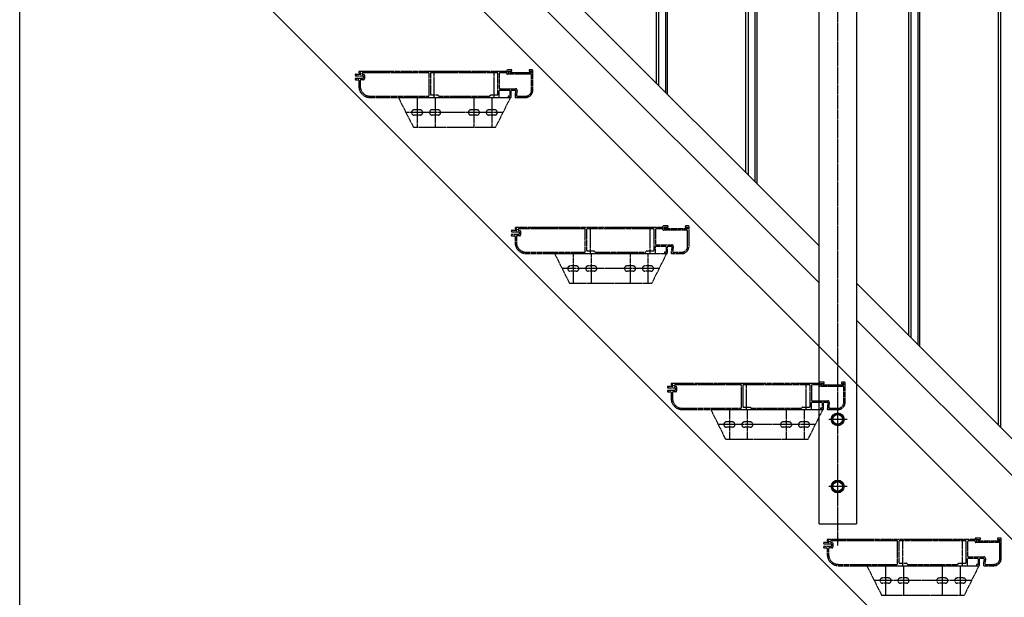
# Model space of a CAD drawing. Extents: x 0 to 55000, y 0 to 40000.
# Drawn here: x 48830 to 50149, y 25710 to 26484 of the extents above; entities that cross this region are included whole.
import ezdxf

# ---------------------------------------------------------------- set-up
doc = ezdxf.new("R2010")
doc.units = 0
doc.linetypes.add('YCENTER_1', pattern=[13, 10, -1, 1, -1])
doc.linetypes.add('YDIVIDE_1', pattern=[15, 10, -1, 1, -1, 1, -1])
doc.layers.add('YKK_A1', color=4, linetype='CONTINUOUS')
doc.layers.add('YKK_N1', color=2, linetype='CONTINUOUS')

msp = doc.modelspace()

# ---------------------------------------------------------------- linework, layer by layer
at = {"layer": 'YKK_A1', "linetype": 'Continuous'}
for p, q in [((48830.5, 24742.2), (48830.5, 28152.2)), ((48905.5, 27042.2), (51205.5, 24742.2))]:
    msp.add_line(p, q, dxfattribs=at)
at = {"layer": 'YKK_A1', "linetype": 'Continuous', "ltscale": 0.5}
for p, q in [((49901, 26181.2), (48880.5, 27201.7)), ((49683.2, 26398.9), (49683.2, 27197.9)), ((49686.2, 27194.9), (49686.2, 26395.9)), ((49695.2, 27185.9), (49695.2, 26386.9)), ((49698.2, 26383.9), (49698.2, 27182.9)), ((49901, 26131.7), (48880.5, 27152.2)), ((49803.2, 26278.9), (49803.2, 27077.9)), ((49806.2, 27074.9), (49806.2, 26275.9)), ((49815.2, 27065.9), (49815.2, 26266.9)), ((49818.2, 26263.9), (49818.2, 27062.9)), ((49901, 25808.7), (49901, 26980.1)), ((49951, 26930.1), (49951, 25808.7)), ((50021.2, 26060.9), (50021.2, 26859.9)), ((50024.2, 26856.9), (50024.2, 26057.9)), ((50033.2, 26847.9), (50033.2, 26048.9)), ((50036.2, 26045.9), (50036.2, 26844.9)), ((48830.5, 26834.4), (50922.7, 24742.2)), ((50141.2, 25940.9), (50141.2, 26739.9)), ((50144.2, 26736.9), (50144.2, 25937.9)), ((50946.5, 25135.7), (49951, 26131.2)), ((50946.5, 25086.2), (49951, 26081.7)), ((49919.5, 25952.5), (49926, 25956.2)), ((49919.5, 25944.9), (49919.5, 25952.5)), ((49926, 25956.2), (49932.5, 25952.5)), ((49932.5, 25952.5), (49932.5, 25944.9)), ((49926, 25941.2), (49919.5, 25944.9)), ((49932.5, 25944.9), (49926, 25941.2)), ((49919.5, 25862.5), (49926, 25866.2)), ((49919.5, 25854.9), (49919.5, 25862.5)), ((49926, 25866.2), (49932.5, 25862.5)), ((49932.5, 25862.5), (49932.5, 25854.9)), ((49926, 25851.2), (49919.5, 25854.9)), ((49932.5, 25854.9), (49926, 25851.2)), ((49901, 25808.7), (49951, 25808.7))]:
    msp.add_line(p, q, dxfattribs=at)
at = {"layer": 'YKK_A1', "linetype": 'YCENTER_1', "ltscale": 0.5}
for p, q in [((49926, 25779.7), (49926, 26955.1)), ((49938.5, 25948.7), (49913.5, 25948.7)), ((49926, 25846.2), (49926, 25871.2)), ((49938.5, 25858.7), (49913.5, 25858.7))]:
    msp.add_line(p, q, dxfattribs=at)
at = {"layer": 'YKK_A1', "linetype": 'YDIVIDE_1', "ltscale": 0.5}
for p, q in [((49284.8, 26414.6), (49284.8, 26413.4)), ((49290.3, 26414.9), (49285.1, 26414.9)), ((49285.1, 26413.1), (49286.3, 26413.1)), ((49377.8, 26413.1), (49290.1, 26413.1)), ((49298.3, 26414.9), (49291.3, 26414.9)), ((49306.3, 26414.9), (49299.3, 26414.9)), ((49314.3, 26414.9), (49307.3, 26414.9)), ((49322.3, 26414.9), (49315.3, 26414.9)), ((49330.3, 26414.9), (49323.3, 26414.9)), ((49338.3, 26414.9), (49331.3, 26414.9)), ((49346.3, 26414.9), (49339.3, 26414.9)), ((49354.3, 26414.9), (49347.3, 26414.9)), ((49362.3, 26414.9), (49355.3, 26414.9)), ((49370.3, 26414.9), (49363.3, 26414.9)), ((49378.3, 26414.9), (49371.3, 26414.9)), ((49386.3, 26414.9), (49379.3, 26414.9)), ((49470, 26413.1), (49381.6, 26413.1)), ((49385.8, 26379.9), (49385.8, 26414.9)), ((49394.3, 26414.9), (49387.3, 26414.9)), ((49402.3, 26414.9), (49395.3, 26414.9)), ((49410.3, 26414.9), (49403.3, 26414.9)), ((49418.3, 26414.9), (49411.3, 26414.9)), ((49426.3, 26414.9), (49419.3, 26414.9)), ((49434.3, 26414.9), (49427.3, 26414.9)), ((49442.3, 26414.9), (49435.3, 26414.9)), ((49450.3, 26414.9), (49443.3, 26414.9)), ((49458.3, 26414.9), (49451.3, 26414.9)), ((49466.3, 26414.9), (49459.3, 26414.9)), ((49465.8, 26379.9), (49465.8, 26414.9)), ((49474.3, 26414.9), (49467.3, 26414.9)), ((49481.8, 26413.1), (49473.8, 26413.1)), ((49482.5, 26414.9), (49475.3, 26414.9)), ((49482.8, 26415.9), (49482.8, 26415.2)), ((49489.5, 26416.9), (49483.8, 26416.9)), ((49484.6, 26413.2), (49484.6, 26414.8)), ((49484.9, 26415.1), (49489.5, 26415.1)), ((49489.8, 26415.4), (49489.8, 26416.6)), ((49512.8, 26416.6), (49512.8, 26415.4)), ((49516.8, 26416.9), (49513.1, 26416.9)), ((49513.1, 26415.1), (49515.7, 26415.1)), ((49516, 26414.8), (49516, 26413.2)), ((49517.8, 26389.9), (49517.8, 26415.9)), ((49280.8, 26409.1), (49290, 26409.1)), ((49290, 26405.6), (49280.8, 26405.6)), ((49286.3, 26410.9), (49281.5, 26410.9)), ((49281.5, 26403.8), (49283.8, 26403.8)), ((49284.8, 26402.8), (49284.8, 26394.9)), ((49286.6, 26402.8), (49286.6, 26394.9)), ((49287.3, 26412.1), (49287.3, 26411.9)), ((49291.1, 26403.8), (49287.6, 26403.8)), ((49289.1, 26412.1), (49289.1, 26411.9)), ((49290.1, 26410.9), (49291.1, 26410.9)), ((49290.3, 26408.8), (49290.3, 26405.9)), ((49292.1, 26409.9), (49292.1, 26404.8)), ((49378.8, 26382.7), (49378.8, 26412.1)), ((49380.6, 26412.1), (49380.6, 26384.4)), ((49471, 26384.4), (49471, 26412.1)), ((49472.8, 26412.1), (49472.8, 26392.7)), ((49515, 26411.1), (49483.8, 26411.1)), ((49515.7, 26412.9), (49484.9, 26412.9)), ((49516, 26389.9), (49516, 26410.1)), ((49472.8, 26380.9), (49472.8, 26388.9)), ((49473.8, 26391.7), (49494.6, 26391.7)), ((49473.8, 26389.9), (49486, 26389.9)), ((49487, 26388.9), (49487, 26382)), ((49488.8, 26380.9), (49488.8, 26388.9)), ((49489.8, 26389.9), (49493.7, 26389.9)), ((49494.7, 26388.8), (49493.9, 26381)), ((49496.6, 26389.5), (49495.9, 26382.8)), ((49299.8, 26381.7), (49377.8, 26381.7)), ((49299.8, 26379.9), (49385.1, 26379.9)), ((49337.8, 26379.9), (49357.8, 26339.9)), ((49337.8, 26379.9), (49487.8, 26379.9)), ((49362.8, 26379.9), (49362.8, 26339.9)), ((49381.6, 26383.4), (49390.5, 26383.4)), ((49386.5, 26379.9), (49465.1, 26379.9)), ((49386.8, 26379.9), (49386.8, 26339.9)), ((49390.7, 26383.3), (49392.2, 26381.8)), ((49392.4, 26381.7), (49459.2, 26381.7)), ((49438.8, 26379.9), (49438.8, 26339.9)), ((49459.4, 26381.8), (49460.9, 26383.3)), ((49461.1, 26383.4), (49470, 26383.4)), ((49462.8, 26379.9), (49462.8, 26339.9)), ((49466.5, 26379.9), (49471.8, 26379.9)), ((49487.8, 26379.9), (49467.8, 26339.9)), ((49484.8, 26381.4), (49484.8, 26380.2)), ((49486.7, 26381.7), (49485.1, 26381.7)), ((49485.1, 26379.9), (49487.8, 26379.9)), ((49494.9, 26379.9), (49507.8, 26379.9)), ((49496.9, 26381.7), (49507.8, 26381.7)), ((49366.8, 26363.4), (49358.8, 26363.4)), ((49390.8, 26363.4), (49382.8, 26363.4)), ((49442.8, 26363.4), (49434.8, 26363.4)), ((49466.8, 26363.4), (49458.8, 26363.4)), ((49477.8, 26359.9), (49347.8, 26359.9)), ((49366.8, 26356.4), (49358.8, 26356.4)), ((49390.8, 26356.4), (49382.8, 26356.4)), ((49442.8, 26356.4), (49434.8, 26356.4)), ((49466.8, 26356.4), (49458.8, 26356.4)), ((49467.8, 26339.9), (49357.8, 26339.9)), ((49493.9, 26205.5), (49493.9, 26204.3)), ((49499.4, 26205.8), (49494.2, 26205.8)), ((49494.2, 26204), (49495.4, 26204)), ((49496.4, 26203), (49496.4, 26202.8)), ((49498.2, 26203), (49498.2, 26202.8)), ((49586.9, 26204), (49499.2, 26204)), ((49507.4, 26205.8), (49500.4, 26205.8)), ((49515.4, 26205.8), (49508.4, 26205.8)), ((49523.4, 26205.8), (49516.4, 26205.8)), ((49531.4, 26205.8), (49524.4, 26205.8)), ((49539.4, 26205.8), (49532.4, 26205.8)), ((49547.4, 26205.8), (49540.4, 26205.8)), ((49555.4, 26205.8), (49548.4, 26205.8)), ((49563.4, 26205.8), (49556.4, 26205.8)), ((49571.4, 26205.8), (49564.4, 26205.8)), ((49579.4, 26205.8), (49572.4, 26205.8)), ((49587.4, 26205.8), (49580.4, 26205.8)), ((49587.9, 26173.6), (49587.9, 26203)), ((49595.4, 26205.8), (49588.4, 26205.8)), ((49589.7, 26203), (49589.7, 26175.3)), ((49679.1, 26204), (49590.7, 26204)), ((49594.9, 26170.8), (49594.9, 26205.8)), ((49603.4, 26205.8), (49596.4, 26205.8)), ((49611.4, 26205.8), (49604.4, 26205.8)), ((49619.4, 26205.8), (49612.4, 26205.8)), ((49627.4, 26205.8), (49620.4, 26205.8)), ((49635.4, 26205.8), (49628.4, 26205.8)), ((49643.4, 26205.8), (49636.4, 26205.8)), ((49651.4, 26205.8), (49644.4, 26205.8)), ((49659.4, 26205.8), (49652.4, 26205.8)), ((49667.4, 26205.8), (49660.4, 26205.8)), ((49675.4, 26205.8), (49668.4, 26205.8)), ((49674.9, 26170.8), (49674.9, 26205.8)), ((49683.4, 26205.8), (49676.4, 26205.8)), ((49680.1, 26175.3), (49680.1, 26203)), ((49681.9, 26203), (49681.9, 26183.6)), ((49690.9, 26204), (49682.9, 26204)), ((49691.6, 26205.8), (49684.4, 26205.8)), ((49691.9, 26206.8), (49691.9, 26206.1)), ((49698.6, 26207.8), (49692.9, 26207.8)), ((49693.7, 26204.1), (49693.7, 26205.7)), ((49694, 26206), (49698.6, 26206)), ((49724.8, 26203.8), (49694, 26203.8)), ((49698.9, 26206.3), (49698.9, 26207.5)), ((49721.9, 26207.5), (49721.9, 26206.3)), ((49725.9, 26207.8), (49722.2, 26207.8)), ((49722.2, 26206), (49724.8, 26206)), ((49725.1, 26205.7), (49725.1, 26204.1)), ((49726.9, 26180.8), (49726.9, 26206.8)), ((49489.9, 26200), (49499.1, 26200)), ((49499.1, 26196.5), (49489.9, 26196.5)), ((49495.4, 26201.8), (49490.6, 26201.8)), ((49490.6, 26194.7), (49492.9, 26194.7)), ((49493.9, 26193.7), (49493.9, 26185.8)), ((49495.7, 26193.7), (49495.7, 26185.8)), ((49500.2, 26194.7), (49496.7, 26194.7)), ((49499.2, 26201.8), (49500.2, 26201.8)), ((49499.4, 26199.7), (49499.4, 26196.8)), ((49501.2, 26200.8), (49501.2, 26195.7)), ((49724.1, 26202), (49692.9, 26202)), ((49725.1, 26180.8), (49725.1, 26201)), ((49681.9, 26171.8), (49681.9, 26179.8)), ((49682.9, 26182.6), (49703.7, 26182.6)), ((49682.9, 26180.8), (49695.1, 26180.8)), ((49696.1, 26179.8), (49696.1, 26172.9)), ((49697.9, 26171.8), (49697.9, 26179.8)), ((49698.9, 26180.8), (49702.8, 26180.8)), ((49703.8, 26179.7), (49703, 26171.9)), ((49705.7, 26180.4), (49705, 26173.7)), ((49508.9, 26172.6), (49586.9, 26172.6)), ((49508.9, 26170.8), (49594.2, 26170.8)), ((49546.9, 26170.8), (49696.9, 26170.8)), ((49546.9, 26170.8), (49566.9, 26130.8)), ((49571.9, 26170.8), (49571.9, 26130.8)), ((49590.7, 26174.3), (49599.6, 26174.3)), ((49595.6, 26170.8), (49674.2, 26170.8)), ((49595.9, 26170.8), (49595.9, 26130.8)), ((49599.8, 26174.2), (49601.3, 26172.7)), ((49601.5, 26172.6), (49668.3, 26172.6)), ((49647.9, 26170.8), (49647.9, 26130.8)), ((49668.5, 26172.7), (49670, 26174.2)), ((49670.2, 26174.3), (49679.1, 26174.3)), ((49671.9, 26170.8), (49671.9, 26130.8)), ((49675.6, 26170.8), (49680.9, 26170.8)), ((49696.9, 26170.8), (49676.9, 26130.8)), ((49693.9, 26172.3), (49693.9, 26171.1)), ((49695.8, 26172.6), (49694.2, 26172.6)), ((49694.2, 26170.8), (49696.9, 26170.8)), ((49704, 26170.8), (49716.9, 26170.8)), ((49706, 26172.6), (49716.9, 26172.6)), ((49686.9, 26150.8), (49556.9, 26150.8)), ((49575.9, 26154.3), (49567.9, 26154.3)), ((49599.9, 26154.3), (49591.9, 26154.3)), ((49651.9, 26154.3), (49643.9, 26154.3)), ((49675.9, 26154.3), (49667.9, 26154.3)), ((49575.9, 26147.3), (49567.9, 26147.3)), ((49599.9, 26147.3), (49591.9, 26147.3)), ((49651.9, 26147.3), (49643.9, 26147.3)), ((49675.9, 26147.3), (49667.9, 26147.3)), ((49676.9, 26130.8), (49566.9, 26130.8)), ((49704.5, 25992.7), (49699.7, 25992.7)), ((49703, 25996.4), (49703, 25995.2)), ((49708.5, 25996.7), (49703.3, 25996.7)), ((49703.3, 25994.9), (49704.5, 25994.9)), ((49705.5, 25993.9), (49705.5, 25993.7)), ((49707.3, 25993.9), (49707.3, 25993.7)), ((49796, 25994.9), (49708.3, 25994.9)), ((49708.3, 25992.7), (49709.3, 25992.7)), ((49716.5, 25996.7), (49709.5, 25996.7)), ((49710.3, 25991.7), (49710.3, 25986.6)), ((49724.5, 25996.7), (49717.5, 25996.7)), ((49732.5, 25996.7), (49725.5, 25996.7)), ((49740.5, 25996.7), (49733.5, 25996.7)), ((49748.5, 25996.7), (49741.5, 25996.7)), ((49756.5, 25996.7), (49749.5, 25996.7)), ((49764.5, 25996.7), (49757.5, 25996.7)), ((49772.5, 25996.7), (49765.5, 25996.7)), ((49780.5, 25996.7), (49773.5, 25996.7)), ((49788.5, 25996.7), (49781.5, 25996.7)), ((49796.5, 25996.7), (49789.5, 25996.7)), ((49797, 25964.5), (49797, 25993.9)), ((49804.5, 25996.7), (49797.5, 25996.7)), ((49798.8, 25993.9), (49798.8, 25966.2)), ((49888.2, 25994.9), (49799.8, 25994.9)), ((49804, 25961.7), (49804, 25996.7)), ((49812.5, 25996.7), (49805.5, 25996.7)), ((49820.5, 25996.7), (49813.5, 25996.7)), ((49828.5, 25996.7), (49821.5, 25996.7)), ((49836.5, 25996.7), (49829.5, 25996.7)), ((49844.5, 25996.7), (49837.5, 25996.7)), ((49852.5, 25996.7), (49845.5, 25996.7)), ((49860.5, 25996.7), (49853.5, 25996.7)), ((49868.5, 25996.7), (49861.5, 25996.7)), ((49876.5, 25996.7), (49869.5, 25996.7)), ((49884.5, 25996.7), (49877.5, 25996.7)), ((49884, 25961.7), (49884, 25996.7)), ((49892.5, 25996.7), (49885.5, 25996.7)), ((49889.2, 25966.2), (49889.2, 25993.9)), ((49891, 25993.9), (49891, 25974.5)), ((49900, 25994.9), (49892, 25994.9)), ((49900.7, 25996.7), (49893.5, 25996.7)), ((49901, 25997.7), (49901, 25997)), ((49907.7, 25998.7), (49902, 25998.7)), ((49933.2, 25992.9), (49902, 25992.9)), ((49902.8, 25995), (49902.8, 25996.6)), ((49903.1, 25996.9), (49907.7, 25996.9)), ((49933.9, 25994.7), (49903.1, 25994.7)), ((49908, 25997.2), (49908, 25998.4)), ((49931, 25998.4), (49931, 25997.2)), ((49935, 25998.7), (49931.3, 25998.7)), ((49931.3, 25996.9), (49933.9, 25996.9)), ((49934.2, 25996.6), (49934.2, 25995)), ((49934.2, 25971.7), (49934.2, 25991.9)), ((49936, 25971.7), (49936, 25997.7)), ((49699, 25990.9), (49708.2, 25990.9)), ((49708.2, 25987.4), (49699, 25987.4)), ((49699.7, 25985.6), (49702, 25985.6)), ((49703, 25984.6), (49703, 25976.7)), ((49704.8, 25984.6), (49704.8, 25976.7)), ((49709.3, 25985.6), (49705.8, 25985.6)), ((49708.5, 25990.6), (49708.5, 25987.7)), ((49799.8, 25965.2), (49808.7, 25965.2)), ((49808.9, 25965.1), (49810.4, 25963.6)), ((49877.6, 25963.6), (49879.1, 25965.1)), ((49879.3, 25965.2), (49888.2, 25965.2)), ((49891, 25962.7), (49891, 25970.7)), ((49892, 25973.5), (49912.8, 25973.5)), ((49892, 25971.7), (49904.2, 25971.7)), ((49905.2, 25970.7), (49905.2, 25963.8)), ((49907, 25962.7), (49907, 25970.7)), ((49908, 25971.7), (49911.9, 25971.7)), ((49912.9, 25970.6), (49912.1, 25962.8)), ((49914.8, 25971.3), (49914.1, 25964.6)), ((49718, 25963.5), (49796, 25963.5)), ((49718, 25961.7), (49803.3, 25961.7)), ((49756, 25961.7), (49906, 25961.7)), ((49756, 25961.7), (49776, 25921.7)), ((49781, 25961.7), (49781, 25921.7)), ((49804.7, 25961.7), (49883.3, 25961.7)), ((49805, 25961.7), (49805, 25921.7)), ((49810.6, 25963.5), (49877.4, 25963.5)), ((49857, 25961.7), (49857, 25921.7)), ((49881, 25961.7), (49881, 25921.7)), ((49884.7, 25961.7), (49890, 25961.7)), ((49906, 25961.7), (49886, 25921.7)), ((49903, 25963.2), (49903, 25962)), ((49904.9, 25963.5), (49903.3, 25963.5)), ((49903.3, 25961.7), (49906, 25961.7)), ((49913.1, 25961.7), (49926, 25961.7)), ((49915.1, 25963.5), (49926, 25963.5)), ((49896, 25941.7), (49766, 25941.7)), ((49785, 25945.2), (49777, 25945.2)), ((49809, 25945.2), (49801, 25945.2)), ((49861, 25945.2), (49853, 25945.2)), ((49885, 25945.2), (49877, 25945.2)), ((49785, 25938.2), (49777, 25938.2)), ((49809, 25938.2), (49801, 25938.2)), ((49861, 25938.2), (49853, 25938.2)), ((49885, 25938.2), (49877, 25938.2)), ((49886, 25921.7), (49776, 25921.7)), ((49908.1, 25781.8), (49917.3, 25781.8)), ((49913.6, 25783.6), (49908.8, 25783.6)), ((49912.1, 25787.3), (49912.1, 25786.1)), ((49917.6, 25787.6), (49912.4, 25787.6)), ((49912.4, 25785.8), (49913.6, 25785.8)), ((49914.6, 25784.8), (49914.6, 25784.6)), ((49916.4, 25784.8), (49916.4, 25784.6)), ((50005.1, 25785.8), (49917.4, 25785.8)), ((49917.4, 25783.6), (49918.4, 25783.6)), ((49917.6, 25781.5), (49917.6, 25778.6)), ((49925.6, 25787.6), (49918.6, 25787.6)), ((49919.4, 25782.6), (49919.4, 25777.5)), ((49933.6, 25787.6), (49926.6, 25787.6)), ((49941.6, 25787.6), (49934.6, 25787.6)), ((49949.6, 25787.6), (49942.6, 25787.6)), ((49957.6, 25787.6), (49950.6, 25787.6)), ((49965.6, 25787.6), (49958.6, 25787.6)), ((49973.6, 25787.6), (49966.6, 25787.6)), ((49981.6, 25787.6), (49974.6, 25787.6)), ((49989.6, 25787.6), (49982.6, 25787.6)), ((49997.6, 25787.6), (49990.6, 25787.6)), ((50005.6, 25787.6), (49998.6, 25787.6)), ((50006.1, 25755.4), (50006.1, 25784.8)), ((50013.6, 25787.6), (50006.6, 25787.6)), ((50007.9, 25784.8), (50007.9, 25757.1)), ((50097.3, 25785.8), (50008.9, 25785.8)), ((50013.1, 25752.6), (50013.1, 25787.6)), ((50021.6, 25787.6), (50014.6, 25787.6)), ((50029.6, 25787.6), (50022.6, 25787.6)), ((50037.6, 25787.6), (50030.6, 25787.6)), ((50045.6, 25787.6), (50038.6, 25787.6)), ((50053.6, 25787.6), (50046.6, 25787.6)), ((50061.6, 25787.6), (50054.6, 25787.6)), ((50069.6, 25787.6), (50062.6, 25787.6)), ((50077.6, 25787.6), (50070.6, 25787.6)), ((50085.6, 25787.6), (50078.6, 25787.6)), ((50093.6, 25787.6), (50086.6, 25787.6)), ((50093.1, 25752.6), (50093.1, 25787.6)), ((50101.6, 25787.6), (50094.6, 25787.6)), ((50098.3, 25757.1), (50098.3, 25784.8)), ((50100.1, 25784.8), (50100.1, 25765.4)), ((50109.1, 25785.8), (50101.1, 25785.8)), ((50109.8, 25787.6), (50102.6, 25787.6)), ((50110.1, 25788.6), (50110.1, 25787.9)), ((50116.8, 25789.6), (50111.1, 25789.6)), ((50142.3, 25783.8), (50111.1, 25783.8)), ((50111.9, 25785.9), (50111.9, 25787.5)), ((50112.2, 25787.8), (50116.8, 25787.8)), ((50143, 25785.6), (50112.2, 25785.6)), ((50117.1, 25788.1), (50117.1, 25789.3)), ((50140.1, 25789.3), (50140.1, 25788.1)), ((50144.1, 25789.6), (50140.4, 25789.6)), ((50140.4, 25787.8), (50143, 25787.8)), ((50143.3, 25787.5), (50143.3, 25785.9)), ((50143.3, 25762.6), (50143.3, 25782.8)), ((50145.1, 25762.6), (50145.1, 25788.6)), ((49917.3, 25778.3), (49908.1, 25778.3)), ((49908.8, 25776.5), (49911.1, 25776.5)), ((49912.1, 25775.5), (49912.1, 25767.6)), ((49913.9, 25775.5), (49913.9, 25767.6)), ((49918.4, 25776.5), (49914.9, 25776.5)), ((49927.1, 25754.4), (50005.1, 25754.4)), ((50008.9, 25756.1), (50017.8, 25756.1)), ((50018, 25756), (50019.5, 25754.5)), ((50019.7, 25754.4), (50086.5, 25754.4)), ((50086.7, 25754.5), (50088.2, 25756)), ((50088.4, 25756.1), (50097.3, 25756.1)), ((50100.1, 25753.6), (50100.1, 25761.6)), ((50101.1, 25764.4), (50121.9, 25764.4)), ((50101.1, 25762.6), (50113.3, 25762.6)), ((50112.1, 25754.1), (50112.1, 25752.9)), ((50114, 25754.4), (50112.4, 25754.4)), ((50114.3, 25761.6), (50114.3, 25754.7)), ((50116.1, 25753.6), (50116.1, 25761.6)), ((50117.1, 25762.6), (50121, 25762.6)), ((50122, 25761.5), (50121.2, 25753.7)), ((50123.9, 25762.2), (50123.2, 25755.5)), ((50124.2, 25754.4), (50135.1, 25754.4)), ((49927.1, 25752.6), (50012.4, 25752.6)), ((49965.1, 25752.6), (50115.1, 25752.6)), ((49965.1, 25752.6), (49985.1, 25712.6)), ((49990.1, 25752.6), (49990.1, 25712.6)), ((50013.8, 25752.6), (50092.4, 25752.6)), ((50014.1, 25752.6), (50014.1, 25712.6)), ((50066.1, 25752.6), (50066.1, 25712.6)), ((50090.1, 25752.6), (50090.1, 25712.6)), ((50093.8, 25752.6), (50099.1, 25752.6)), ((50115.1, 25752.6), (50095.1, 25712.6)), ((50112.4, 25752.6), (50115.1, 25752.6)), ((50122.2, 25752.6), (50135.1, 25752.6)), ((50105.1, 25732.6), (49975.1, 25732.6)), ((49994.1, 25736.1), (49986.1, 25736.1)), ((49994.1, 25729.1), (49986.1, 25729.1)), ((50018.1, 25736.1), (50010.1, 25736.1)), ((50018.1, 25729.1), (50010.1, 25729.1)), ((50070.1, 25736.1), (50062.1, 25736.1)), ((50070.1, 25729.1), (50062.1, 25729.1)), ((50094.1, 25736.1), (50086.1, 25736.1)), ((50094.1, 25729.1), (50086.1, 25729.1)), ((50095.1, 25712.6), (49985.1, 25712.6))]:
    msp.add_line(p, q, dxfattribs=at)
at = {"layer": 'YKK_A1', "linetype": 'Continuous', "ltscale": 0.5}
for centre, radius in [((49926, 25948.7), 8.5), ((49926, 25948.7), 7.7), ((49926, 25948.7), 6.5), ((49926, 25858.7), 8.5), ((49926, 25858.7), 7.7), ((49926, 25858.7), 6.5)]:
    msp.add_circle(centre, radius, dxfattribs=at)
at = {"layer": 'YKK_A1', "linetype": 'YDIVIDE_1', "ltscale": 0.5}
for centre, radius, start, end in [((49285.1, 26414.6), 0.3, 89.9534, 180), ((49285.1, 26413.4), 0.3, 180, 270), ((49286.3, 26412.1), 1, 0, 90), ((49290.1, 26412.1), 1, 89.986, 180), ((49290.3, 26414.7), 0.2, 23.5733, 90), ((49290.8, 26414.9), 0.3, 203.584, 336.4347), ((49291.3, 26414.7), 0.2, 90, 156.4267), ((49298.3, 26414.7), 0.2, 23.5733, 90), ((49298.8, 26414.9), 0.3, 203.584, 336.4347), ((49299.3, 26414.7), 0.2, 90, 156.4267), ((49306.3, 26414.7), 0.2, 23.5733, 90), ((49306.8, 26414.9), 0.3, 203.584, 336.4347), ((49307.3, 26414.7), 0.2, 90, 156.4267), ((49314.3, 26414.7), 0.2, 23.5786, 90), ((49314.8, 26414.9), 0.3, 203.5805, 336.4207), ((49315.3, 26414.7), 0.2, 90, 156.4214), ((49322.3, 26414.7), 0.2, 23.5786, 90), ((49322.8, 26414.9), 0.3, 203.5805, 336.4207), ((49323.3, 26414.7), 0.2, 90, 156.4214), ((49330.3, 26414.7), 0.2, 23.5786, 90), ((49330.8, 26414.9), 0.3, 203.5805, 336.4207), ((49331.3, 26414.7), 0.2, 90, 156.4214), ((49338.3, 26414.7), 0.2, 23.5786, 90), ((49338.8, 26414.9), 0.3, 203.5805, 336.4207), ((49339.3, 26414.7), 0.2, 90, 156.4214), ((49346.3, 26414.7), 0.2, 23.5786, 90), ((49346.8, 26414.9), 0.3, 203.5805, 336.4207), ((49347.3, 26414.7), 0.2, 90, 156.4214), ((49354.3, 26414.7), 0.2, 23.5786, 90), ((49354.8, 26414.9), 0.3, 203.5805, 336.4207), ((49355.3, 26414.7), 0.2, 90, 156.4214), ((49362.3, 26414.7), 0.2, 23.5786, 90), ((49362.8, 26414.9), 0.3, 203.5805, 336.4207), ((49363.3, 26414.7), 0.2, 90, 156.4214), ((49370.3, 26414.7), 0.2, 23.5786, 90), ((49370.8, 26414.9), 0.3, 203.5805, 336.4207), ((49371.3, 26414.7), 0.2, 90, 156.4214), ((49377.8, 26412.1), 1, 359.9991, 89.9991), ((49378.3, 26414.7), 0.2, 23.5786, 90), ((49378.8, 26414.9), 0.3, 203.5805, 336.4207), ((49379.3, 26414.7), 0.2, 90, 156.4214), ((49381.6, 26412.1), 1, 89.9991, 180), ((49386.3, 26414.7), 0.2, 23.5786, 90), ((49386.8, 26414.9), 0.3, 203.5805, 336.4207), ((49387.3, 26414.7), 0.2, 90, 156.4214), ((49394.3, 26414.7), 0.2, 23.5786, 90), ((49394.8, 26414.9), 0.3, 203.5805, 336.4207), ((49395.3, 26414.7), 0.2, 90, 156.4214), ((49402.3, 26414.7), 0.2, 23.5786, 90), ((49402.8, 26414.9), 0.3, 203.5805, 336.4207), ((49403.3, 26414.7), 0.2, 90, 156.4214), ((49410.3, 26414.7), 0.2, 23.5786, 90), ((49410.8, 26414.9), 0.3, 203.5805, 336.4207), ((49411.3, 26414.7), 0.2, 90, 156.4214), ((49418.3, 26414.7), 0.2, 23.5786, 90), ((49418.8, 26414.9), 0.3, 203.5805, 336.4207), ((49419.3, 26414.7), 0.2, 90, 156.4214), ((49426.3, 26414.7), 0.2, 23.5786, 90), ((49426.8, 26414.9), 0.3, 203.5805, 336.4207), ((49427.3, 26414.7), 0.2, 90, 156.4214), ((49434.3, 26414.7), 0.2, 23.5786, 90), ((49434.8, 26414.9), 0.3, 203.5805, 336.4207), ((49435.3, 26414.7), 0.2, 90, 156.4214), ((49442.3, 26414.7), 0.2, 23.5786, 90), ((49442.8, 26414.9), 0.3, 203.5805, 336.4207), ((49443.3, 26414.7), 0.2, 90, 156.4214), ((49450.3, 26414.7), 0.2, 23.5786, 90), ((49450.8, 26414.9), 0.3, 203.5805, 336.4207), ((49451.3, 26414.7), 0.2, 90, 156.4214), ((49458.3, 26414.7), 0.2, 23.5786, 90), ((49458.8, 26414.9), 0.3, 203.5805, 336.4207), ((49459.3, 26414.7), 0.2, 90, 156.4214), ((49466.3, 26414.7), 0.2, 23.5786, 90), ((49466.8, 26414.9), 0.3, 203.5805, 336.4207), ((49467.3, 26414.7), 0.2, 90, 156.4214), ((49470, 26412.1), 1, 0, 90), ((49473.8, 26412.1), 1, 89.9991, 180), ((49474.3, 26414.7), 0.2, 23.5786, 90), ((49474.8, 26414.9), 0.3, 203.5805, 336.4207), ((49475.3, 26414.7), 0.2, 90, 156.4214), ((49481.8, 26412.1), 1, 0, 89.9991), ((49482.5, 26415.2), 0.3, 270.0029, 0), ((49483.8, 26415.9), 1, 89.9991, 180), ((49484.9, 26414.8), 0.3, 90, 180.0029), ((49484.9, 26413.2), 0.3, 180.0029, 270.0029), ((49489.5, 26416.6), 0.3, 359.9971, 89.9971), ((49489.5, 26415.4), 0.3, 270, 359.9971), ((49513.1, 26416.6), 0.3, 89.9971, 180), ((49513.1, 26415.4), 0.3, 180, 270), ((49515.7, 26414.8), 0.3, 0, 90), ((49515.7, 26413.2), 0.3, 270.0029, 0), ((49516.8, 26415.9), 1, 359.9991, 89.9991), ((49280.8, 26410.1), 1, 57.7808, 270), ((49280.8, 26404.6), 1, 90, 302.2173), ((49281.5, 26411.2), 0.3, 237.797, 270.0466), ((49281.5, 26403.5), 0.3, 90, 122.1682), ((49283.8, 26402.8), 1, 0, 90), ((49286.3, 26411.9), 1, 270.014, 0), ((49287.6, 26402.8), 1, 89.986, 180), ((49290.1, 26411.9), 1, 180, 270), ((49290, 26408.8), 0.3, 0, 90), ((49290, 26405.9), 0.3, 270.0466, 0), ((49291.1, 26409.9), 1, 0, 90), ((49291.1, 26404.8), 1, 270.014, 0), ((49483.8, 26412.1), 1, 180, 270.0009), ((49515, 26410.1), 1, 359.9991, 89.9991), ((49299.8, 26394.9), 15, 180, 270), ((49299.8, 26394.9), 13.2, 180, 270), ((49473.8, 26392.7), 1, 180, 270), ((49473.8, 26388.9), 1, 90, 180.0009), ((49486, 26388.9), 1, 0, 90), ((49489.8, 26388.9), 1, 90, 180.0009), ((49493.7, 26388.9), 1, 354.2894, 90), ((49494.6, 26389.7), 2, 354.289, 90), ((49507.8, 26389.9), 10, 270.0001, 0), ((49507.8, 26389.9), 8.2, 270.0001, 0), ((49377.8, 26382.7), 1, 270.0009, 0), ((49381.6, 26384.4), 1, 180, 270), ((49385.1, 26380.1), 0.2, 270, 343.3983), ((49385.8, 26379.9), 0.5, 16.5989, 163.3984), ((49386.5, 26380.1), 0.2, 196.6017, 270), ((49390.5, 26383.1), 0.3, 44.9959, 90), ((49392.4, 26382), 0.3, 225.0021, 270), ((49459.2, 26382), 0.3, 270, 315.0021), ((49461.1, 26383.1), 0.3, 90, 135.0021), ((49465.1, 26380.1), 0.2, 270, 343.3983), ((49465.8, 26379.9), 0.5, 16.5973, 163.4006), ((49466.5, 26380.1), 0.2, 196.6017, 270), ((49470, 26384.4), 1, 270, 359.9991), ((49471.8, 26380.9), 1, 270, 359.9991), ((49485.1, 26381.4), 0.3, 89.9971, 180), ((49485.1, 26380.2), 0.3, 180, 270), ((49486.7, 26382), 0.3, 270.0029, 0), ((49487.8, 26380.9), 1, 270, 359.9991), ((49494.9, 26380.9), 1, 174.2896, 270), ((49496.9, 26382.7), 1, 174.2896, 270), ((49358.8, 26359.9), 3.5, 90, 270), ((49366.8, 26359.9), 3.5, 270, 90), ((49382.8, 26359.9), 3.5, 90, 270), ((49390.8, 26359.9), 3.5, 270, 90), ((49434.8, 26359.9), 3.5, 90, 270), ((49442.8, 26359.9), 3.5, 270, 90), ((49458.8, 26359.9), 3.5, 90, 270), ((49466.8, 26359.9), 3.5, 270, 90), ((49494.2, 26205.5), 0.3, 89.9534, 180), ((49494.2, 26204.3), 0.3, 180, 270), ((49495.4, 26203), 1, 0, 90), ((49495.4, 26202.8), 1, 270.014, 0), ((49499.2, 26203), 1, 89.986, 180), ((49499.2, 26202.8), 1, 180, 270), ((49499.4, 26205.6), 0.2, 23.5733, 90), ((49499.9, 26205.8), 0.3, 203.584, 336.4347), ((49500.4, 26205.6), 0.2, 90, 156.4267), ((49507.4, 26205.6), 0.2, 23.5733, 90), ((49507.9, 26205.8), 0.3, 203.584, 336.4347), ((49508.4, 26205.6), 0.2, 90, 156.4267), ((49515.4, 26205.6), 0.2, 23.5733, 90), ((49515.9, 26205.8), 0.3, 203.584, 336.4347), ((49516.4, 26205.6), 0.2, 90, 156.4267), ((49523.4, 26205.6), 0.2, 23.5786, 90), ((49523.9, 26205.8), 0.3, 203.5805, 336.4207), ((49524.4, 26205.6), 0.2, 90, 156.4214), ((49531.4, 26205.6), 0.2, 23.5786, 90), ((49531.9, 26205.8), 0.3, 203.5805, 336.4207), ((49532.4, 26205.6), 0.2, 90, 156.4214), ((49539.4, 26205.6), 0.2, 23.5786, 90), ((49539.9, 26205.8), 0.3, 203.5805, 336.4207), ((49540.4, 26205.6), 0.2, 90, 156.4214), ((49547.4, 26205.6), 0.2, 23.5786, 90), ((49547.9, 26205.8), 0.3, 203.5805, 336.4207), ((49548.4, 26205.6), 0.2, 90, 156.4214), ((49555.4, 26205.6), 0.2, 23.5786, 90), ((49555.9, 26205.8), 0.3, 203.5805, 336.4207), ((49556.4, 26205.6), 0.2, 90, 156.4214), ((49563.4, 26205.6), 0.2, 23.5786, 90), ((49563.9, 26205.8), 0.3, 203.5805, 336.4207), ((49564.4, 26205.6), 0.2, 90, 156.4214), ((49571.4, 26205.6), 0.2, 23.5786, 90), ((49571.9, 26205.8), 0.3, 203.5805, 336.4207), ((49572.4, 26205.6), 0.2, 90, 156.4214), ((49579.4, 26205.6), 0.2, 23.5786, 90), ((49579.9, 26205.8), 0.3, 203.5805, 336.4207), ((49580.4, 26205.6), 0.2, 90, 156.4214), ((49586.9, 26203), 1, 359.9991, 89.9991), ((49587.4, 26205.6), 0.2, 23.5786, 90), ((49587.9, 26205.8), 0.3, 203.5805, 336.4207), ((49588.4, 26205.6), 0.2, 90, 156.4214), ((49590.7, 26203), 1, 89.9991, 180), ((49595.4, 26205.6), 0.2, 23.5786, 90), ((49595.9, 26205.8), 0.3, 203.5805, 336.4207), ((49596.4, 26205.6), 0.2, 90, 156.4214), ((49603.4, 26205.6), 0.2, 23.5786, 90), ((49603.9, 26205.8), 0.3, 203.5805, 336.4207), ((49604.4, 26205.6), 0.2, 90, 156.4214), ((49611.4, 26205.6), 0.2, 23.5786, 90), ((49611.9, 26205.8), 0.3, 203.5805, 336.4207), ((49612.4, 26205.6), 0.2, 90, 156.4214), ((49619.4, 26205.6), 0.2, 23.5786, 90), ((49619.9, 26205.8), 0.3, 203.5805, 336.4207), ((49620.4, 26205.6), 0.2, 90, 156.4214), ((49627.4, 26205.6), 0.2, 23.5786, 90), ((49627.9, 26205.8), 0.3, 203.5805, 336.4207), ((49628.4, 26205.6), 0.2, 90, 156.4214), ((49635.4, 26205.6), 0.2, 23.5786, 90), ((49635.9, 26205.8), 0.3, 203.5805, 336.4207), ((49636.4, 26205.6), 0.2, 90, 156.4214), ((49643.4, 26205.6), 0.2, 23.5786, 90), ((49643.9, 26205.8), 0.3, 203.5805, 336.4207), ((49644.4, 26205.6), 0.2, 90, 156.4214), ((49651.4, 26205.6), 0.2, 23.5786, 90), ((49651.9, 26205.8), 0.3, 203.5805, 336.4207), ((49652.4, 26205.6), 0.2, 90, 156.4214), ((49659.4, 26205.6), 0.2, 23.5786, 90), ((49659.9, 26205.8), 0.3, 203.5805, 336.4207), ((49660.4, 26205.6), 0.2, 90, 156.4214), ((49667.4, 26205.6), 0.2, 23.5786, 90), ((49667.9, 26205.8), 0.3, 203.5805, 336.4207), ((49668.4, 26205.6), 0.2, 90, 156.4214), ((49675.4, 26205.6), 0.2, 23.5786, 90), ((49675.9, 26205.8), 0.3, 203.5805, 336.4207), ((49676.4, 26205.6), 0.2, 90, 156.4214), ((49679.1, 26203), 1, 0, 90), ((49682.9, 26203), 1, 89.9991, 180), ((49683.4, 26205.6), 0.2, 23.5786, 90), ((49683.9, 26205.8), 0.3, 203.5805, 336.4207), ((49684.4, 26205.6), 0.2, 90, 156.4214), ((49690.9, 26203), 1, 0, 89.9991), ((49691.6, 26206.1), 0.3, 270.0029, 0), ((49692.9, 26206.8), 1, 89.9991, 180), ((49692.9, 26203), 1, 180, 270.0009), ((49694, 26205.7), 0.3, 90, 180.0029), ((49694, 26204.1), 0.3, 180.0029, 270.0029), ((49698.6, 26207.5), 0.3, 359.9971, 89.9971), ((49698.6, 26206.3), 0.3, 270, 359.9971), ((49722.2, 26207.5), 0.3, 89.9971, 180), ((49722.2, 26206.3), 0.3, 180, 270), ((49724.8, 26205.7), 0.3, 0, 90), ((49724.8, 26204.1), 0.3, 270.0029, 0), ((49725.9, 26206.8), 1, 359.9991, 89.9991), ((49489.9, 26201), 1, 57.7808, 270), ((49489.9, 26195.5), 1, 90, 302.2173), ((49490.6, 26202.1), 0.3, 237.797, 270.0466), ((49490.6, 26194.4), 0.3, 90, 122.1682), ((49492.9, 26193.7), 1, 0, 90), ((49496.7, 26193.7), 1, 89.986, 180), ((49499.1, 26199.7), 0.3, 0, 90), ((49499.1, 26196.8), 0.3, 270.0466, 0), ((49500.2, 26200.8), 1, 0, 90), ((49500.2, 26195.7), 1, 270.014, 0), ((49724.1, 26201), 1, 359.9991, 89.9991), ((49508.9, 26185.8), 15, 180, 270), ((49508.9, 26185.8), 13.2, 180, 270), ((49682.9, 26183.6), 1, 180, 270), ((49682.9, 26179.8), 1, 90, 180.0009), ((49695.1, 26179.8), 1, 0, 90), ((49698.9, 26179.8), 1, 90, 180.0009), ((49702.8, 26179.8), 1, 354.2894, 90), ((49703.7, 26180.6), 2, 354.289, 90), ((49716.9, 26180.8), 10, 270.0001, 0), ((49716.9, 26180.8), 8.2, 270.0001, 0), ((49586.9, 26173.6), 1, 270.0009, 0), ((49590.7, 26175.3), 1, 180, 270), ((49594.2, 26171), 0.2, 270, 343.3983), ((49594.9, 26170.8), 0.5, 16.5989, 163.3984), ((49595.6, 26171), 0.2, 196.6017, 270), ((49599.6, 26174), 0.3, 44.9959, 90), ((49601.5, 26172.9), 0.3, 225.0021, 270), ((49668.3, 26172.9), 0.3, 270, 315.0021), ((49670.2, 26174), 0.3, 90, 135.0021), ((49674.2, 26171), 0.2, 270, 343.3983), ((49674.9, 26170.8), 0.5, 16.5973, 163.4006), ((49675.6, 26171), 0.2, 196.6017, 270), ((49679.1, 26175.3), 1, 270, 359.9991), ((49680.9, 26171.8), 1, 270, 359.9991), ((49694.2, 26172.3), 0.3, 89.9971, 180), ((49694.2, 26171.1), 0.3, 180, 270), ((49695.8, 26172.9), 0.3, 270.0029, 0), ((49696.9, 26171.8), 1, 270, 359.9991), ((49704, 26171.8), 1, 174.2896, 270), ((49706, 26173.6), 1, 174.2896, 270), ((49567.9, 26150.8), 3.5, 90, 270), ((49575.9, 26150.8), 3.5, 270, 90), ((49591.9, 26150.8), 3.5, 90, 270), ((49599.9, 26150.8), 3.5, 270, 90), ((49643.9, 26150.8), 3.5, 90, 270), ((49651.9, 26150.8), 3.5, 270, 90), ((49667.9, 26150.8), 3.5, 90, 270), ((49675.9, 26150.8), 3.5, 270, 90), ((49699, 25991.9), 1, 57.7808, 270), ((49699.7, 25993), 0.3, 237.797, 270.0466), ((49703.3, 25996.4), 0.3, 89.9534, 180), ((49703.3, 25995.2), 0.3, 180, 270), ((49704.5, 25993.9), 1, 0, 90), ((49704.5, 25993.7), 1, 270.014, 0), ((49708.3, 25993.9), 1, 89.986, 180), ((49708.3, 25993.7), 1, 180, 270), ((49708.5, 25996.5), 0.2, 23.5733, 90), ((49709, 25996.7), 0.3, 203.584, 336.4347), ((49709.5, 25996.5), 0.2, 90, 156.4267), ((49709.3, 25991.7), 1, 0, 90), ((49716.5, 25996.5), 0.2, 23.5733, 90), ((49717, 25996.7), 0.3, 203.584, 336.4347), ((49717.5, 25996.5), 0.2, 90, 156.4267), ((49724.5, 25996.5), 0.2, 23.5733, 90), ((49725, 25996.7), 0.3, 203.584, 336.4347), ((49725.5, 25996.5), 0.2, 90, 156.4267), ((49732.5, 25996.5), 0.2, 23.5786, 90), ((49733, 25996.7), 0.3, 203.5805, 336.4207), ((49733.5, 25996.5), 0.2, 90, 156.4214), ((49740.5, 25996.5), 0.2, 23.5786, 90), ((49741, 25996.7), 0.3, 203.5805, 336.4207), ((49741.5, 25996.5), 0.2, 90, 156.4214), ((49748.5, 25996.5), 0.2, 23.5786, 90), ((49749, 25996.7), 0.3, 203.5805, 336.4207), ((49749.5, 25996.5), 0.2, 90, 156.4214), ((49756.5, 25996.5), 0.2, 23.5786, 90), ((49757, 25996.7), 0.3, 203.5805, 336.4207), ((49757.5, 25996.5), 0.2, 90, 156.4214), ((49764.5, 25996.5), 0.2, 23.5786, 90), ((49765, 25996.7), 0.3, 203.5805, 336.4207), ((49765.5, 25996.5), 0.2, 90, 156.4214), ((49772.5, 25996.5), 0.2, 23.5786, 90), ((49773, 25996.7), 0.3, 203.5805, 336.4207), ((49773.5, 25996.5), 0.2, 90, 156.4214), ((49780.5, 25996.5), 0.2, 23.5786, 90), ((49781, 25996.7), 0.3, 203.5805, 336.4207), ((49781.5, 25996.5), 0.2, 90, 156.4214), ((49788.5, 25996.5), 0.2, 23.5786, 90), ((49789, 25996.7), 0.3, 203.5805, 336.4207), ((49789.5, 25996.5), 0.2, 90, 156.4214), ((49796, 25993.9), 1, 359.9991, 89.9991), ((49796.5, 25996.5), 0.2, 23.5786, 90), ((49797, 25996.7), 0.3, 203.5805, 336.4207), ((49797.5, 25996.5), 0.2, 90, 156.4214), ((49799.8, 25993.9), 1, 89.9991, 180), ((49804.5, 25996.5), 0.2, 23.5786, 90), ((49805, 25996.7), 0.3, 203.5805, 336.4207), ((49805.5, 25996.5), 0.2, 90, 156.4214), ((49812.5, 25996.5), 0.2, 23.5786, 90), ((49813, 25996.7), 0.3, 203.5805, 336.4207), ((49813.5, 25996.5), 0.2, 90, 156.4214), ((49820.5, 25996.5), 0.2, 23.5786, 90), ((49821, 25996.7), 0.3, 203.5805, 336.4207), ((49821.5, 25996.5), 0.2, 90, 156.4214), ((49828.5, 25996.5), 0.2, 23.5786, 90), ((49829, 25996.7), 0.3, 203.5805, 336.4207), ((49829.5, 25996.5), 0.2, 90, 156.4214), ((49836.5, 25996.5), 0.2, 23.5786, 90), ((49837, 25996.7), 0.3, 203.5805, 336.4207), ((49837.5, 25996.5), 0.2, 90, 156.4214), ((49844.5, 25996.5), 0.2, 23.5786, 90), ((49845, 25996.7), 0.3, 203.5805, 336.4207), ((49845.5, 25996.5), 0.2, 90, 156.4214), ((49852.5, 25996.5), 0.2, 23.5786, 90), ((49853, 25996.7), 0.3, 203.5805, 336.4207), ((49853.5, 25996.5), 0.2, 90, 156.4214), ((49860.5, 25996.5), 0.2, 23.5786, 90), ((49861, 25996.7), 0.3, 203.5805, 336.4207), ((49861.5, 25996.5), 0.2, 90, 156.4214), ((49868.5, 25996.5), 0.2, 23.5786, 90), ((49869, 25996.7), 0.3, 203.5805, 336.4207), ((49869.5, 25996.5), 0.2, 90, 156.4214), ((49876.5, 25996.5), 0.2, 23.5786, 90), ((49877, 25996.7), 0.3, 203.5805, 336.4207), ((49877.5, 25996.5), 0.2, 90, 156.4214), ((49884.5, 25996.5), 0.2, 23.5786, 90), ((49885, 25996.7), 0.3, 203.5805, 336.4207), ((49885.5, 25996.5), 0.2, 90, 156.4214), ((49888.2, 25993.9), 1, 0, 90), ((49892, 25993.9), 1, 89.9991, 180), ((49892.5, 25996.5), 0.2, 23.5786, 90), ((49893, 25996.7), 0.3, 203.5805, 336.4207), ((49893.5, 25996.5), 0.2, 90, 156.4214), ((49900, 25993.9), 1, 0, 89.9991), ((49900.7, 25997), 0.3, 270.0029, 0), ((49902, 25997.7), 1, 89.9991, 180), ((49902, 25993.9), 1, 180, 270.0009), ((49903.1, 25996.6), 0.3, 90, 180.0029), ((49903.1, 25995), 0.3, 180.0029, 270.0029), ((49907.7, 25998.4), 0.3, 359.9971, 89.9971), ((49907.7, 25997.2), 0.3, 270, 359.9971), ((49931.3, 25998.4), 0.3, 89.9971, 180), ((49931.3, 25997.2), 0.3, 180, 270), ((49933.2, 25991.9), 1, 359.9991, 89.9991), ((49933.9, 25996.6), 0.3, 0, 90), ((49933.9, 25995), 0.3, 270.0029, 0), ((49935, 25997.7), 1, 359.9991, 89.9991), ((49699, 25986.4), 1, 90, 302.2173), ((49699.7, 25985.3), 0.3, 90, 122.1682), ((49702, 25984.6), 1, 0, 90), ((49705.8, 25984.6), 1, 89.986, 180), ((49708.2, 25990.6), 0.3, 0, 90), ((49708.2, 25987.7), 0.3, 270.0466, 0), ((49709.3, 25986.6), 1, 270.014, 0), ((49718, 25976.7), 15, 180, 270), ((49718, 25976.7), 13.2, 180, 270), ((49799.8, 25966.2), 1, 180, 270), ((49808.7, 25964.9), 0.3, 44.9959, 90), ((49879.3, 25964.9), 0.3, 90, 135.0021), ((49888.2, 25966.2), 1, 270, 359.9991), ((49892, 25974.5), 1, 180, 270), ((49892, 25970.7), 1, 90, 180.0009), ((49904.2, 25970.7), 1, 0, 90), ((49908, 25970.7), 1, 90, 180.0009), ((49911.9, 25970.7), 1, 354.2894, 90), ((49912.8, 25971.5), 2, 354.289, 90), ((49926, 25971.7), 10, 270.0001, 0), ((49926, 25971.7), 8.2, 270.0001, 0), ((49796, 25964.5), 1, 270.0009, 0), ((49803.3, 25961.9), 0.2, 270, 343.3983), ((49804, 25961.7), 0.5, 16.5989, 163.3984), ((49804.7, 25961.9), 0.2, 196.6017, 270), ((49810.6, 25963.8), 0.3, 225.0021, 270), ((49877.4, 25963.8), 0.3, 270, 315.0021), ((49883.3, 25961.9), 0.2, 270, 343.3983), ((49884, 25961.7), 0.5, 16.5973, 163.4006), ((49884.7, 25961.9), 0.2, 196.6017, 270), ((49890, 25962.7), 1, 270, 359.9991), ((49903.3, 25963.2), 0.3, 89.9971, 180), ((49903.3, 25962), 0.3, 180, 270), ((49904.9, 25963.8), 0.3, 270.0029, 0), ((49906, 25962.7), 1, 270, 359.9991), ((49913.1, 25962.7), 1, 174.2896, 270), ((49915.1, 25964.5), 1, 174.2896, 270), ((49777, 25941.7), 3.5, 90, 270), ((49785, 25941.7), 3.5, 270, 90), ((49801, 25941.7), 3.5, 90, 270), ((49809, 25941.7), 3.5, 270, 90), ((49853, 25941.7), 3.5, 90, 270), ((49861, 25941.7), 3.5, 270, 90), ((49877, 25941.7), 3.5, 90, 270), ((49885, 25941.7), 3.5, 270, 90), ((49908.1, 25782.8), 1, 57.7808, 270), ((49908.8, 25783.9), 0.3, 237.797, 270.0466), ((49912.4, 25787.3), 0.3, 89.9534, 180), ((49912.4, 25786.1), 0.3, 180, 270), ((49913.6, 25784.8), 1, 0, 90), ((49913.6, 25784.6), 1, 270.014, 0), ((49917.4, 25784.8), 1, 89.986, 180), ((49917.4, 25784.6), 1, 180, 270), ((49917.3, 25781.5), 0.3, 0, 90), ((49917.6, 25787.4), 0.2, 23.5733, 90), ((49918.1, 25787.6), 0.3, 203.584, 336.4347), ((49918.6, 25787.4), 0.2, 90, 156.4267), ((49918.4, 25782.6), 1, 0, 90), ((49925.6, 25787.4), 0.2, 23.5733, 90), ((49926.1, 25787.6), 0.3, 203.584, 336.4347), ((49926.6, 25787.4), 0.2, 90, 156.4267), ((49933.6, 25787.4), 0.2, 23.5733, 90), ((49934.1, 25787.6), 0.3, 203.584, 336.4347), ((49934.6, 25787.4), 0.2, 90, 156.4267), ((49941.6, 25787.4), 0.2, 23.5786, 90), ((49942.1, 25787.6), 0.3, 203.5805, 336.4207), ((49942.6, 25787.4), 0.2, 90, 156.4214), ((49949.6, 25787.4), 0.2, 23.5786, 90), ((49950.1, 25787.6), 0.3, 203.5805, 336.4207), ((49950.6, 25787.4), 0.2, 90, 156.4214), ((49957.6, 25787.4), 0.2, 23.5786, 90), ((49958.1, 25787.6), 0.3, 203.5805, 336.4207), ((49958.6, 25787.4), 0.2, 90, 156.4214), ((49965.6, 25787.4), 0.2, 23.5786, 90), ((49966.1, 25787.6), 0.3, 203.5805, 336.4207), ((49966.6, 25787.4), 0.2, 90, 156.4214), ((49973.6, 25787.4), 0.2, 23.5786, 90), ((49974.1, 25787.6), 0.3, 203.5805, 336.4207), ((49974.6, 25787.4), 0.2, 90, 156.4214), ((49981.6, 25787.4), 0.2, 23.5786, 90), ((49982.1, 25787.6), 0.3, 203.5805, 336.4207), ((49982.6, 25787.4), 0.2, 90, 156.4214), ((49989.6, 25787.4), 0.2, 23.5786, 90), ((49990.1, 25787.6), 0.3, 203.5805, 336.4207), ((49990.6, 25787.4), 0.2, 90, 156.4214), ((49997.6, 25787.4), 0.2, 23.5786, 90), ((49998.1, 25787.6), 0.3, 203.5805, 336.4207), ((49998.6, 25787.4), 0.2, 90, 156.4214), ((50005.1, 25784.8), 1, 359.9991, 89.9991), ((50005.6, 25787.4), 0.2, 23.5786, 90), ((50006.1, 25787.6), 0.3, 203.5805, 336.4207), ((50006.6, 25787.4), 0.2, 90, 156.4214), ((50008.9, 25784.8), 1, 89.9991, 180), ((50013.6, 25787.4), 0.2, 23.5786, 90), ((50014.1, 25787.6), 0.3, 203.5805, 336.4207), ((50014.6, 25787.4), 0.2, 90, 156.4214), ((50021.6, 25787.4), 0.2, 23.5786, 90), ((50022.1, 25787.6), 0.3, 203.5805, 336.4207), ((50022.6, 25787.4), 0.2, 90, 156.4214), ((50029.6, 25787.4), 0.2, 23.5786, 90), ((50030.1, 25787.6), 0.3, 203.5805, 336.4207), ((50030.6, 25787.4), 0.2, 90, 156.4214), ((50037.6, 25787.4), 0.2, 23.5786, 90), ((50038.1, 25787.6), 0.3, 203.5805, 336.4207), ((50038.6, 25787.4), 0.2, 90, 156.4214), ((50045.6, 25787.4), 0.2, 23.5786, 90), ((50046.1, 25787.6), 0.3, 203.5805, 336.4207), ((50046.6, 25787.4), 0.2, 90, 156.4214), ((50053.6, 25787.4), 0.2, 23.5786, 90), ((50054.1, 25787.6), 0.3, 203.5805, 336.4207), ((50054.6, 25787.4), 0.2, 90, 156.4214), ((50061.6, 25787.4), 0.2, 23.5786, 90), ((50062.1, 25787.6), 0.3, 203.5805, 336.4207), ((50062.6, 25787.4), 0.2, 90, 156.4214), ((50069.6, 25787.4), 0.2, 23.5786, 90), ((50070.1, 25787.6), 0.3, 203.5805, 336.4207), ((50070.6, 25787.4), 0.2, 90, 156.4214), ((50077.6, 25787.4), 0.2, 23.5786, 90), ((50078.1, 25787.6), 0.3, 203.5805, 336.4207), ((50078.6, 25787.4), 0.2, 90, 156.4214), ((50085.6, 25787.4), 0.2, 23.5786, 90), ((50086.1, 25787.6), 0.3, 203.5805, 336.4207), ((50086.6, 25787.4), 0.2, 90, 156.4214), ((50093.6, 25787.4), 0.2, 23.5786, 90), ((50094.1, 25787.6), 0.3, 203.5805, 336.4207), ((50094.6, 25787.4), 0.2, 90, 156.4214), ((50097.3, 25784.8), 1, 0, 90), ((50101.1, 25784.8), 1, 89.9991, 180), ((50101.6, 25787.4), 0.2, 23.5786, 90), ((50102.1, 25787.6), 0.3, 203.5805, 336.4207), ((50102.6, 25787.4), 0.2, 90, 156.4214), ((50109.1, 25784.8), 1, 0, 89.9991), ((50109.8, 25787.9), 0.3, 270.0029, 0), ((50111.1, 25788.6), 1, 89.9991, 180), ((50111.1, 25784.8), 1, 180, 270.0009), ((50112.2, 25787.5), 0.3, 90, 180.0029), ((50112.2, 25785.9), 0.3, 180.0029, 270.0029), ((50116.8, 25789.3), 0.3, 359.9971, 89.9971), ((50116.8, 25788.1), 0.3, 270, 359.9971), ((50140.4, 25789.3), 0.3, 89.9971, 180), ((50140.4, 25788.1), 0.3, 180, 270), ((50142.3, 25782.8), 1, 359.9991, 89.9991), ((50143, 25787.5), 0.3, 0, 90), ((50143, 25785.9), 0.3, 270.0029, 0), ((50144.1, 25788.6), 1, 359.9991, 89.9991), ((49908.1, 25777.3), 1, 90, 302.2173), ((49908.8, 25776.2), 0.3, 90, 122.1682), ((49911.1, 25775.5), 1, 0, 90), ((49927.1, 25767.6), 15, 180, 270), ((49914.9, 25775.5), 1, 89.986, 180), ((49927.1, 25767.6), 13.2, 180, 270), ((49917.3, 25778.6), 0.3, 270.0466, 0), ((49918.4, 25777.5), 1, 270.014, 0), ((50005.1, 25755.4), 1, 270.0009, 0), ((50008.9, 25757.1), 1, 180, 270), ((50017.8, 25755.8), 0.3, 44.9959, 90), ((50019.7, 25754.7), 0.3, 225.0021, 270), ((50086.5, 25754.7), 0.3, 270, 315.0021), ((50088.4, 25755.8), 0.3, 90, 135.0021), ((50097.3, 25757.1), 1, 270, 359.9991), ((50101.1, 25765.4), 1, 180, 270), ((50101.1, 25761.6), 1, 90, 180.0009), ((50112.4, 25754.1), 0.3, 89.9971, 180), ((50113.3, 25761.6), 1, 0, 90), ((50114, 25754.7), 0.3, 270.0029, 0), ((50117.1, 25761.6), 1, 90, 180.0009), ((50121, 25761.6), 1, 354.2894, 90), ((50121.9, 25762.4), 2, 354.289, 90), ((50124.2, 25755.4), 1, 174.2896, 270), ((50135.1, 25762.6), 10, 270.0001, 0), ((50135.1, 25762.6), 8.2, 270.0001, 0), ((50012.4, 25752.8), 0.2, 270, 343.3983), ((50013.1, 25752.6), 0.5, 16.5989, 163.3984), ((50013.8, 25752.8), 0.2, 196.6017, 270), ((50092.4, 25752.8), 0.2, 270, 343.3983), ((50093.1, 25752.6), 0.5, 16.5973, 163.4006), ((50093.8, 25752.8), 0.2, 196.6017, 270), ((50099.1, 25753.6), 1, 270, 359.9991), ((50112.4, 25752.9), 0.3, 180, 270), ((50115.1, 25753.6), 1, 270, 359.9991), ((50122.2, 25753.6), 1, 174.2896, 270), ((49986.1, 25732.6), 3.5, 90, 270), ((49994.1, 25732.6), 3.5, 270, 90), ((50010.1, 25732.6), 3.5, 90, 270), ((50018.1, 25732.6), 3.5, 270, 90), ((50062.1, 25732.6), 3.5, 90, 270), ((50070.1, 25732.6), 3.5, 270, 90), ((50086.1, 25732.6), 3.5, 90, 270), ((50094.1, 25732.6), 3.5, 270, 90)]:
    msp.add_arc(centre, radius, start, end, dxfattribs=at)
at = {"layer": 'YKK_N1'}
msp.add_line((48844.6, 26820.2), (50637.5, 25027.4), dxfattribs=at)

doc.saveas('drawing.dxf')
